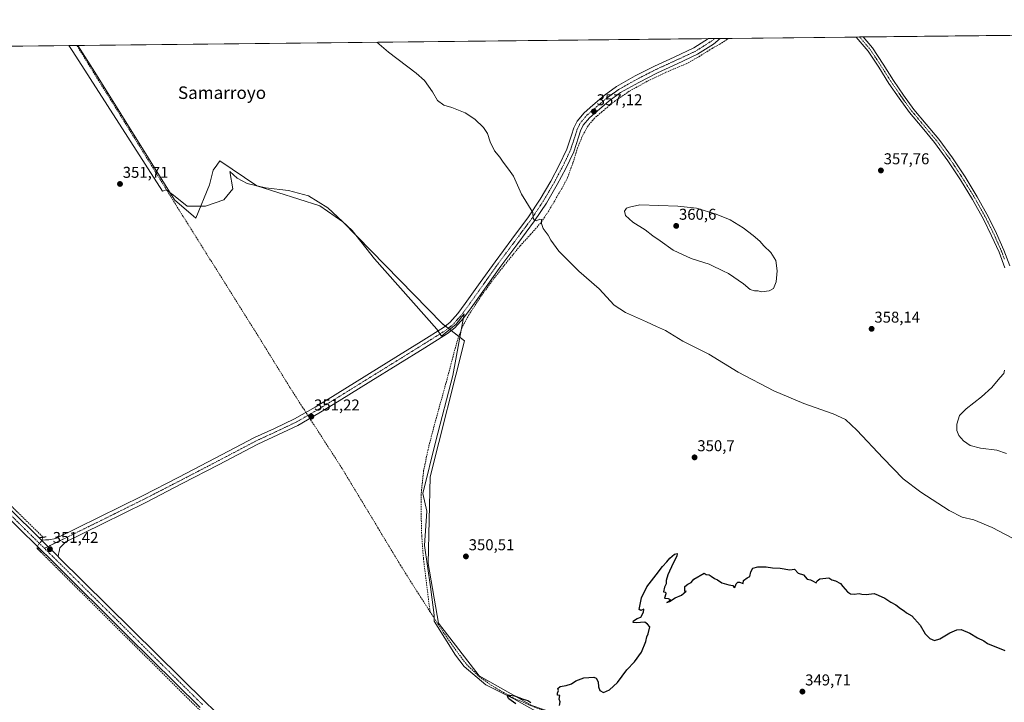
# Model space of a CAD drawing. Units: metres. Extents: x 573650 to 577107, y 4698748 to 4701099.
# Drawn here: x 575524 to 576152, y 4700663 to 4701099 of the extents above; entities that cross this region are included whole.
import ezdxf
from ezdxf.enums import TextEntityAlignment as Align

# ---------------------------------------------------------------- set-up
doc = ezdxf.new("R2010")
doc.units = ezdxf.units.M
doc.header["$MEASUREMENT"] = 0
for name, pattern in [('TRAZO_Y_PUNTO', [1, 0.5, -0.25, 0, -0.25]), ('TRAZOS2', [0.375, 0.25, -0.125]), ('TRAZOSX2', [1.5, 1, -0.5])]:
    doc.linetypes.add(name, pattern=pattern)
for name, color, linetype, lineweight in [('Camino', 19, 'Continuous', 0), ('Camino Cxs', 19, 'Continuous', 0), ('Camino eje', 39, 'TRAZO_Y_PUNTO', 13), ('Carátula', 7, 'Continuous', 5), ('Comarca CxS', 133, 'Continuous', 0), ('Comunidad Autónoma CxS', 142, 'Continuous', 0), ('Corriente artificial lineal', 5, 'TRAZOSX2', 13), ('Corriente artificial lineal oculto', 135, 'TRAZO_Y_PUNTO', 13), ('Cultivos herbáceos CxS', 92, 'Continuous', 0), ('Curva de nivel maestra', 36, 'Continuous', 30), ('Curva de nivel normal', 36, 'Continuous', 0), ('Espacio natural protegido', 2, 'Continuous', 13), ('Espacio natural protegido CxS', 2, 'Continuous', 0), ('Matorral', 135, 'Continuous', 0), ('Matorral CxS', 135, 'Continuous', 0), ('Municipio CxS', 142, 'Continuous', 0), ('Pista no pavimentada', 254, 'Continuous', 13), ('Pista no pavimentada Cxs', 254, 'Continuous', 0), ('Pista pavimentada eje', 135, 'TRAZO_Y_PUNTO', 0), ('Provincia CxS', 1, 'Continuous', 0), ('Puente lineal', 2, 'TRAZOS2', 0), ('Punto de cota en terreno', 7, 'Continuous', 0), ('Rótulo de punto de cota en terreno', 19, 'Continuous', 0), ('Texto cartográfico', 19, 'Continuous', 0)]:
    doc.layers.add(name, color=color, linetype=linetype, lineweight=lineweight)
doc.styles.add('Arial', font='txt', dxfattribs={"height": 0.2})

# ---------------------------------------------------------------- blocks, each defined once
blk = doc.blocks.new('*U153')
at = {"layer": 'Cultivos herbáceos CxS', "color": 92, "linetype": 'Continuous', "lineweight": 0}
blk.add_polyline3d([(576163.28, 4700608.87, 349.31), (576148.45, 4700590.64, 349.26), (576122.41, 4700547.56, 348.97), (575984.19, 4700614.83, 348.89), (575850.83, 4700660.89, 349.88), (575817.3, 4700679.76, 350.06), (575791.17, 4700713.33, 350.23), (575784.72, 4700751.41, 350.33), (575785.92, 4700806.8, 350.53), (575807.84, 4700893.68, 350.62), (575793.51, 4700904.64, 350.7), (575730.18, 4700969.67, 350.74), (575715.55, 4700979.79, 350.74), (575675.27, 4700992.6, 351.04), (575651.61, 4701008.58, 351.12), (575649.69, 4701005.83, 351.14), (575647.47, 4701002.66, 351.09), (575645.11, 4700993.2, 351.1), (575636.24, 4700971.9, 351.29), (575622.63, 4700983.73, 351), (575571.79, 4701065.26, 351.26), (575561.06, 4701082.24, 351.49), (577081.2, 4701098.68, 371.2)], dxfattribs=at)
blk = doc.blocks.new('*U157')
at = {"layer": 'Curva de nivel normal', "color": 36, "linetype": 'Continuous', "lineweight": 0}
blk.add_polyline3d([(575751.82, 4701084.3, 355), (575759.28, 4701077.93, 355), (575777.07, 4701064.61, 355), (575782.29, 4701059.84, 355), (575787.34, 4701052.55, 355), (575790.59, 4701047.03, 355), (575794.69, 4701044.17, 355), (575799.74, 4701042.65, 355), (575803.02, 4701041.29, 355), (575808.34, 4701039.26, 355), (575814.42, 4701035.26, 355), (575820.02, 4701029.77, 355), (575822.51, 4701026.12, 355), (575824.23, 4701020.6, 355), (575827.08, 4701014.89, 355), (575830.4, 4701010.83, 355), (575832.5, 4701007.63, 355), (575835.98, 4701003.2, 355), (575839.16, 4700998.73, 355), (575844.17, 4700987.3, 355), (575851.42, 4700975.64, 355), (575851.74, 4700971.97, 355), (575852.22, 4700970.81, 355), (575853.51, 4700970.29, 355), (575856.04, 4700971.26, 355), (575857.05, 4700971.02, 355), (575857.01, 4700968.56, 355), (575858.05, 4700965.27, 355), (575861.19, 4700961.06, 355), (575862.87, 4700957.84, 355), (575868.08, 4700950.98, 355), (575880.86, 4700938.18, 355), (575893.82, 4700926.75, 355), (575903.38, 4700916.38, 355), (575910.63, 4700911.62, 355), (575923.97, 4700905.87, 355), (575930.39, 4700902.71, 355), (575936.08, 4700900.13, 355), (575947.32, 4700893.47, 355), (575963.72, 4700885.11, 355), (575982.63, 4700873.55, 355), (576005.22, 4700861.8, 355), (576024.47, 4700853.72, 355), (576043.1, 4700847.02, 355), (576051.06, 4700843.31, 355), (576058.37, 4700836.62, 355), (576075.09, 4700818.62, 355), (576087.99, 4700805.62, 355), (576099.1, 4700796.96, 355), (576117.28, 4700785.21, 355), (576125.53, 4700781.14, 355), (576132.95, 4700779.25, 355), (576144.61, 4700774.36, 355), (576170.3, 4700760.96, 355)], dxfattribs=at)
blk = doc.blocks.new('5PATER')
at = {"layer": 'Carátula', "linetype": 'Continuous', "lineweight": 5}
h = blk.add_hatch(color=250, dxfattribs=at)
edge = h.paths.add_edge_path()
edge.add_ellipse((0, 0.01), major_axis=(-1.33, -1.34), ratio=0.999422, start_angle=0, end_angle=360)

msp = doc.modelspace()

# ---------------------------------------------------------------- linework, layer by layer
at = {"layer": 'Camino', "color": 19, "linetype": 'Continuous', "lineweight": 0}
for points in [[(575537.82, 4700766.3, 351.13), (575540.39, 4700766.65, 350.95), (575542.38, 4700766.65, 350.92), (575546.98, 4700767.35, 351.04), (575574.7, 4700780.96, 351.18), (575602.34, 4700794.68, 351.3), (575625.54, 4700806.6, 351.07), (575648.68, 4700818.62, 351.12), (575661.24, 4700825.23, 350.94), (575673.8, 4700831.85, 350.84), (575686.61, 4700837.76, 350.92), (575699.34, 4700843.81, 351.08), (575712.42, 4700851.37, 350.9), (575725.32, 4700859.24, 350.67), (575745.55, 4700871.78, 350.63), (575765.77, 4700884.33, 350.58), (575780.09, 4700893.22, 350.54), (575794.38, 4700902.18, 350.69), (575798.45, 4700905.33, 350.74), (575803.67, 4700911.12, 350.91), (575808.33, 4700917.41, 350.97), (575817.83, 4700930.8, 351.36), (575827.34, 4700944.16, 351.94), (575838.05, 4700958.48, 353.2), (575848.72, 4700972.84, 354.69), (575856.14, 4700984.06, 355.58), (575862.99, 4700995.68, 356.37), (575868.3, 4701005.77, 356.82), (575873.23, 4701016.04, 356.91), (575876.19, 4701025.02, 357.11), (575877.62, 4701029.54, 357.29), (575879.69, 4701033.83, 357.37), (575884.29, 4701039.29, 357.41), (575889.68, 4701044, 357.27), (575897.07, 4701050.34, 357.44), (575904.91, 4701056.03, 357.37), (575916.86, 4701062.76, 357.1), (575929.04, 4701068.96, 357.02), (575941.68, 4701074.76, 356.64), (575954.32, 4701080.67, 356.3), (575963.64, 4701086.59, 356.1)], [(575971.13, 4701086.68, 356.19), (575966.88, 4701083.11, 356.39), (575956.57, 4701076.57, 356.29), (575943.65, 4701070.53, 356.28), (575931.07, 4701064.76, 356.4), (575919.07, 4701058.64, 356.34), (575907.44, 4701052.1, 356.66), (575899.96, 4701046.67, 356.71), (575892.74, 4701040.47, 356.7), (575887.63, 4701036.01, 356.88), (575883.64, 4701031.27, 356.92), (575881.97, 4701027.82, 356.89), (575880.64, 4701023.58, 356.39), (575877.57, 4701014.29, 356.75), (575872.48, 4701003.67, 356.7), (575867.07, 4700993.41, 356.64), (575860.11, 4700981.59, 355.76), (575852.54, 4700970.15, 354.85), (575841.8, 4700955.68, 353.22), (575831.11, 4700941.41, 352.09), (575821.64, 4700928.1, 351.3), (575812.11, 4700914.67, 351.02), (575807.29, 4700908.15, 351.07), (575801.64, 4700901.89, 350.95), (575797.06, 4700898.35, 350.9), (575782.57, 4700889.26, 350.64), (575748.01, 4700867.81, 350.74), (575727.77, 4700855.26, 350.67), (575714.81, 4700847.36, 350.94), (575701.51, 4700839.68, 351.02), (575688.59, 4700833.53, 350.9), (575675.87, 4700827.66, 351.14), (575663.42, 4700821.1, 351.07), (575650.83, 4700814.47, 351.02), (575627.68, 4700802.45, 351.24), (575604.45, 4700790.51, 351.35), (575576.76, 4700776.77, 351.46), (575553.31, 4700765.26, 351.26), (575549.48, 4700761.47, 351.2), (575548.97, 4700759.16, 351.18), (575548.68, 4700757.51, 351.19), (575548.4, 4700755.87, 351.23)], [(575963.64, 4701086.59, 356.1), (575971.13, 4701086.68, 356.19)], [(576057.82, 4701087.61, 356.63), (576062.26, 4701087.66, 356.66)], [(576152.8, 4700940.23, 358.95), (576149.07, 4700950.24, 358.86), (576144.38, 4700960.68, 358.72), (576139.34, 4700970.98, 358.61), (576132.2, 4700983.87, 358.57), (576124.49, 4700996.45, 358.5), (576116.49, 4701008.53, 358.48), (576107.98, 4701020.26, 358.36), (576099.96, 4701029.77, 358.28), (576091.98, 4701039.33, 358.03), (576085.3, 4701048.61, 357.64), (576078.8, 4701058.02, 357.33), (576072.25, 4701068.39, 356.94), (576065.49, 4701078.62, 356.74), (576057.82, 4701087.61, 356.63), (576057.82, 4701087.61, 356.63)], [(576062.26, 4701087.66, 356.66), (576068.22, 4701080.68, 356.78), (576075.11, 4701070.24, 356.87), (576081.64, 4701059.9, 357.21), (576088.08, 4701050.57, 357.61), (576094.68, 4701041.42, 357.85), (576102.57, 4701031.97, 358.12), (576110.67, 4701022.36, 358.31), (576119.29, 4701010.47, 358.38), (576127.37, 4700998.28, 358.5), (576135.14, 4700985.59, 358.59), (576142.37, 4700972.55, 358.65), (576147.47, 4700962.13, 358.79), (576152.22, 4700951.54, 358.98), (576155.98, 4700941.47, 359.1)], [(575548.4, 4700755.87, 351.23), (575537.82, 4700766.3, 351.13)]]:
    msp.add_polyline3d(points, dxfattribs=at)
at = {"layer": 'Camino Cxs', "color": 19, "linetype": 'Continuous', "lineweight": 0}
msp.add_polyline3d([(575548.4, 4700755.87, 351.23), (575537.82, 4700766.3, 351.13), (575540.39, 4700766.65, 350.95), (575542.38, 4700766.65, 350.92), (575546.98, 4700767.35, 351.04), (575574.7, 4700780.96, 351.18), (575602.34, 4700794.68, 351.3), (575625.54, 4700806.6, 351.07), (575648.68, 4700818.62, 351.12), (575661.24, 4700825.23, 350.94), (575673.8, 4700831.85, 350.84), (575686.61, 4700837.76, 350.92), (575699.34, 4700843.81, 351.08), (575712.42, 4700851.37, 350.9), (575725.32, 4700859.24, 350.67), (575745.55, 4700871.78, 350.63), (575765.77, 4700884.33, 350.58), (575780.09, 4700893.22, 350.54), (575794.38, 4700902.18, 350.69), (575798.45, 4700905.33, 350.74), (575803.67, 4700911.12, 350.91), (575808.33, 4700917.41, 350.97), (575817.83, 4700930.8, 351.36), (575827.34, 4700944.16, 351.94), (575838.05, 4700958.48, 353.2), (575848.72, 4700972.84, 354.69), (575856.14, 4700984.06, 355.58), (575862.99, 4700995.68, 356.37), (575868.3, 4701005.77, 356.82), (575873.23, 4701016.04, 356.91), (575876.19, 4701025.02, 357.11), (575877.62, 4701029.54, 357.29), (575879.69, 4701033.83, 357.37), (575884.29, 4701039.29, 357.41), (575889.68, 4701044, 357.27), (575897.07, 4701050.34, 357.44), (575904.91, 4701056.03, 357.37), (575916.86, 4701062.76, 357.1), (575929.04, 4701068.96, 357.02), (575941.68, 4701074.76, 356.64), (575954.32, 4701080.67, 356.3), (575963.64, 4701086.59, 356.1), (575971.13, 4701086.68, 356.19), (575966.88, 4701083.11, 356.39), (575956.57, 4701076.57, 356.29), (575943.65, 4701070.53, 356.28), (575931.07, 4701064.76, 356.4), (575919.07, 4701058.64, 356.34), (575907.44, 4701052.1, 356.66), (575899.96, 4701046.67, 356.71), (575892.74, 4701040.47, 356.7), (575887.63, 4701036.01, 356.88), (575883.64, 4701031.27, 356.92), (575881.97, 4701027.82, 356.89), (575880.64, 4701023.58, 356.39), (575877.57, 4701014.29, 356.75), (575872.48, 4701003.67, 356.7), (575867.07, 4700993.41, 356.64), (575860.11, 4700981.59, 355.76), (575852.54, 4700970.15, 354.85), (575841.8, 4700955.68, 353.22), (575831.11, 4700941.41, 352.09), (575821.64, 4700928.1, 351.3), (575812.11, 4700914.67, 351.02), (575807.29, 4700908.15, 351.07), (575801.64, 4700901.89, 350.95), (575797.06, 4700898.35, 350.9), (575782.57, 4700889.26, 350.64), (575748.01, 4700867.81, 350.74), (575727.77, 4700855.26, 350.67), (575714.81, 4700847.36, 350.94), (575701.51, 4700839.68, 351.02), (575688.59, 4700833.53, 350.9), (575675.87, 4700827.66, 351.14), (575663.42, 4700821.1, 351.07), (575650.83, 4700814.47, 351.02), (575627.68, 4700802.45, 351.24), (575604.45, 4700790.51, 351.35), (575576.76, 4700776.77, 351.46), (575553.31, 4700765.26, 351.26), (575549.48, 4700761.47, 351.2), (575548.97, 4700759.16, 351.18), (575548.68, 4700757.51, 351.19), (575548.4, 4700755.87, 351.23)], close=True, dxfattribs=at)
msp.add_polyline3d([(576152.8, 4700940.23, 358.95), (576149.07, 4700950.24, 358.86), (576144.38, 4700960.68, 358.72), (576139.34, 4700970.98, 358.61), (576132.2, 4700983.87, 358.57), (576124.49, 4700996.45, 358.5), (576116.49, 4701008.53, 358.48), (576107.98, 4701020.26, 358.36), (576099.96, 4701029.77, 358.28), (576091.98, 4701039.33, 358.03), (576085.3, 4701048.61, 357.64), (576078.8, 4701058.02, 357.33), (576072.25, 4701068.39, 356.94), (576065.49, 4701078.62, 356.74), (576057.82, 4701087.61, 356.63), (576057.82, 4701087.61, 356.63), (576062.26, 4701087.66, 356.66), (576068.22, 4701080.68, 356.78), (576075.11, 4701070.24, 356.87), (576081.64, 4701059.9, 357.21), (576088.08, 4701050.57, 357.61), (576094.68, 4701041.42, 357.85), (576102.57, 4701031.97, 358.12), (576110.67, 4701022.36, 358.31), (576119.29, 4701010.47, 358.38), (576127.37, 4700998.28, 358.5), (576135.14, 4700985.59, 358.59), (576142.37, 4700972.55, 358.65), (576147.47, 4700962.13, 358.79), (576152.22, 4700951.54, 358.98), (576155.98, 4700941.47, 359.1)], dxfattribs=at)
at = {"layer": 'Camino eje', "color": 39, "linetype": 'TRAZO_Y_PUNTO', "lineweight": 13}
for points in [[(575967.9, 4701086.64, 356.22), (575965.27, 4701084.86, 356.35), (575960.11, 4701081.59, 356.23), (575955.45, 4701078.62, 356.55), (575942.67, 4701072.65, 356.59), (575930.06, 4701066.86, 356.76), (575924.06, 4701063.8, 356.85), (575917.97, 4701060.7, 356.77), (575912.15, 4701057.43, 356.84), (575906.18, 4701054.07, 357.02), (575898.52, 4701048.51, 357.02), (575894.82, 4701045.34, 357.01), (575891.21, 4701042.24, 356.96), (575888.66, 4701040.01, 357.02), (575885.96, 4701037.65, 357.16), (575881.67, 4701032.55, 357.15), (575880.63, 4701030.41, 357.13), (575879.8, 4701028.68, 357.11), (575879.08, 4701026.42, 356.92), (575878.42, 4701024.3, 356.79), (575876.94, 4701019.81, 356.86), (575875.4, 4701015.17, 356.73), (575872.86, 4701009.86, 356.66), (575870.39, 4701004.72, 356.8), (575867.74, 4700999.68, 356.52), (575865.03, 4700994.55, 356.51), (575861.55, 4700988.64, 356.18), (575858.13, 4700982.83, 355.73), (575850.63, 4700971.5, 354.81), (575845.26, 4700964.26, 353.98), (575839.93, 4700957.08, 353.26), (575834.58, 4700949.95, 352.53), (575829.23, 4700942.79, 352), (575819.74, 4700929.45, 351.32), (575810.22, 4700916.04, 351.02), (575807.89, 4700912.9, 350.94), (575805.48, 4700909.64, 351), (575802.87, 4700906.74, 350.89), (575800.05, 4700903.61, 350.85), (575795.72, 4700900.27, 350.77), (575781.33, 4700891.24, 350.55), (575746.78, 4700869.8, 350.73), (575726.55, 4700857.25, 350.66), (575720.1, 4700853.32, 350.79), (575713.62, 4700849.37, 350.97), (575707.08, 4700845.59, 350.92), (575700.43, 4700841.75, 351.11), (575693.97, 4700838.67, 351.15), (575687.6, 4700835.65, 350.96), (575674.84, 4700829.76, 351.11), (575662.33, 4700823.17, 351.26), (575649.76, 4700816.55, 351.16), (575638.19, 4700810.54, 351.2), (575626.61, 4700804.53, 351.32), (575615.01, 4700798.57, 351.5), (575603.4, 4700792.6, 351.51), (575589.55, 4700785.73, 351.36), (575575.73, 4700778.87, 351.55), (575539.66, 4700761.16, 351.29)], [(576060.04, 4701087.64, 356.65), (576060.04, 4701087.64, 356.65), (576063.88, 4701083.14, 356.72), (576066.86, 4701079.65, 356.76), (576070.3, 4701074.43, 356.81), (576073.68, 4701069.32, 356.9), (576080.22, 4701058.96, 357.25), (576086.69, 4701049.59, 357.58), (576089.99, 4701045.02, 357.76), (576093.33, 4701040.38, 357.92), (576101.27, 4701030.87, 358.18), (576109.33, 4701021.31, 358.33), (576113.64, 4701015.37, 358.37), (576117.89, 4701009.5, 358.42), (576121.93, 4701003.41, 358.51), (576125.93, 4700997.37, 358.51), (576129.79, 4700991.08, 358.56), (576133.67, 4700984.73, 358.58), (576137.24, 4700978.29, 358.63), (576140.86, 4700971.77, 358.65), (576145.93, 4700961.41, 358.78), (576148.27, 4700956.19, 358.84), (576150.65, 4700950.89, 358.94), (576152.53, 4700945.86, 358.98)]]:
    msp.add_polyline3d(points, dxfattribs=at)
at = {"layer": 'Comarca CxS', "color": 133, "linetype": 'Continuous', "lineweight": 0}
msp.add_polyline3d([(577106.72, 4698785.53, 375.43), (573679.68, 4698748.46, 415.76), (573655.28, 4701061.63, 396.72), (577081.2, 4701098.68, 371.2), (577106.72, 4698785.53, 375.43)], close=True, dxfattribs=at)
msp.add_polyline3d([(577106.72, 4698785.53, 375.43), (573679.68, 4698748.46, 415.76), (573655.28, 4701061.63, 396.72), (577081.2, 4701098.68, 371.2), (577106.72, 4698785.53, 375.43)], close=True, dxfattribs=at)
at = {"layer": 'Comunidad Autónoma CxS', "color": 142, "linetype": 'Continuous', "lineweight": 0}
msp.add_polyline3d([(577106.72, 4698785.53, 375.43), (573679.68, 4698748.46, 415.76), (573668.38, 4699820.07, 445.75), (573655.28, 4701061.63, 396.72), (574893.11, 4701075.02, 353.99), (575555.35, 4701082.18, 352), (577081.2, 4701098.68, 371.2), (577092.81, 4700046.1, 347.3), (577095.03, 4699845.22, 347.31), (577097.86, 4699588.75, 347.36), (577106.72, 4698785.53, 375.43)], close=True, dxfattribs=at)
msp.add_polyline3d([(577106.72, 4698785.53, 375.43), (573679.68, 4698748.46, 415.76), (573668.38, 4699820.07, 445.75), (573655.28, 4701061.63, 396.72), (574893.11, 4701075.02, 353.99), (575555.35, 4701082.18, 352), (577081.2, 4701098.68, 371.2), (577092.81, 4700046.1, 347.3), (577095.03, 4699845.22, 347.31), (577097.86, 4699588.75, 347.36), (577106.72, 4698785.53, 375.43)], close=True, dxfattribs=at)
at = {"layer": 'Corriente artificial lineal', "color": 5, "linetype": 'TRAZOSX2', "lineweight": 13}
for points in [[(575976.09, 4701086.73, 355.85), (575975.32, 4701085.95, 355.92), (575970.78, 4701083.03, 355.81), (575966.03, 4701080.35, 356.07), (575958, 4701075.35, 356.14), (575949.77, 4701070.69, 356.38), (575936.33, 4701065.06, 356.53), (575924.55, 4701059.35, 356.31), (575913.04, 4701053.03, 356.42), (575904.09, 4701046.86, 356.58), (575895.63, 4701039.97, 356.57), (575890.86, 4701035.81, 356.82), (575886.73, 4701031.01, 356.72), (575882.99, 4701024.14, 356.77), (575880.08, 4701016.93, 356.82), (575877.04, 4701007.25, 356.18), (575873.61, 4700997.73, 356.63), (575869.98, 4700990.87, 356.41), (575861.52, 4700976.48, 355.54), (575856.59, 4700969.06, 354.75), (575850.05, 4700961.59, 353.96), (575843.34, 4700954.28, 353.21), (575834.81, 4700943.8, 352.45), (575826.44, 4700933.16, 351.63), (575818.35, 4700922.1, 351.29), (575810.83, 4700910.56, 351.01), (575806.45, 4700902.48, 350.78), (575803.28, 4700893.93, 350.64), (575795.98, 4700866.53, 350.28), (575787.98, 4700837.61, 350.42), (575784.58, 4700824.31, 350.37), (575781.77, 4700810.79, 349.87), (575780.29, 4700797.16, 350.34), (575780.17, 4700783.53, 350.2), (575780.53, 4700769.01, 350), (575781.64, 4700754.53, 349.83), (575785.81, 4700720.72, 350.32)], [(575560.34, 4701082.23, 351.56), (575560.34, 4701082.23, 351.56), (575628.42, 4700972.78, 351.04), (575673.93, 4700900.2, 350.82), (575696.71, 4700863.33, 350.7), (575704.26, 4700851.59, 350.71), (575705.62, 4700849.48, 350.58), (575706.57, 4700847.99, 350.59)], [(575411.44, 4700893.28, 351.91), (575538.79, 4700768.25, 350.88)], [(575709.1, 4700844.06, 350.93), (575709.61, 4700843.26, 350.88), (575729.93, 4700811.81, 350.65), (575766.86, 4700750.57, 350.21), (575778.83, 4700731.57, 350.21), (575785.81, 4700720.72, 350.32)], [(575536.15, 4700760.02, 351.14), (575626.69, 4700669.8, 350.84), (575674.05, 4700623.34, 350.58), (575705.93, 4700590.82, 350.44), (575710.95, 4700585.95, 350.34)], [(575785.81, 4700720.72, 350.32), (575790.98, 4700712.68, 350.24), (575798.46, 4700701.55, 350.19), (575806.34, 4700690.66, 349.95), (575810.35, 4700685.83, 350.19), (575817.17, 4700679.36, 350.05), (575824.84, 4700673.77, 350.06), (575838.39, 4700665.88, 349.93), (575852.62, 4700659.69, 349.79), (575871.91, 4700652.85, 349.54)]]:
    msp.add_polyline3d(points, dxfattribs=at)
at = {"layer": 'Corriente artificial lineal oculto', "color": 135, "linetype": 'TRAZO_Y_PUNTO', "lineweight": 13}
for points in [[(575709.1, 4700844.06, 350.93), (575706.57, 4700847.99, 350.59)], [(575538.79, 4700768.25, 350.88), (575538.2, 4700766.35, 351.1), (575535.07, 4700762.37, 351.22), (575536.15, 4700760.02, 351.14)]]:
    msp.add_polyline3d(points, dxfattribs=at)
at = {"layer": 'Cultivos herbáceos CxS', "color": 92, "linetype": 'Continuous', "lineweight": 0}
for points in [[(575561.06, 4701082.24, 351.49), (575963.64, 4701086.59, 356.1), (575967.9, 4701086.64, 356.22), (575971.13, 4701086.68, 356.19), (575976.09, 4701086.73, 355.85), (576057.82, 4701087.61, 356.63), (576060.04, 4701087.64, 356.65), (576062.26, 4701087.66, 356.66), (576317.28, 4701090.42, 358.03), (576321.83, 4701090.47, 358.21), (576326.38, 4701090.52, 358.22), (576992.77, 4701097.72, 366.15), (577081.2, 4701098.68, 371.2), (577082.74, 4700958.82, 363.31)], [(575561.06, 4701082.24, 351.49), (575571.79, 4701065.26, 351.26), (575622.63, 4700983.73, 351), (575636.24, 4700971.9, 351.29), (575645.11, 4700993.2, 351.1), (575647.47, 4701002.66, 351.09), (575649.69, 4701005.83, 351.14), (575651.61, 4701008.58, 351.12), (575675.26, 4700992.61, 351.04), (575715.55, 4700979.79, 350.74), (575730.18, 4700969.67, 350.74), (575793.51, 4700904.64, 350.7), (575795.55, 4700903.08, 350.61), (575797.46, 4700901.62, 350.73), (575799.38, 4700900.15, 350.86), (575804.21, 4700896.45, 350.65), (575807.84, 4700893.68, 350.62), (575785.92, 4700806.81, 350.53), (575784.72, 4700751.41, 350.33), (575791.17, 4700713.33, 350.23), (575817.3, 4700679.76, 350.06), (575850.83, 4700660.89, 349.88)]]:
    msp.add_polyline3d(points, dxfattribs=at)
at = {"layer": 'Curva de nivel maestra', "color": 36, "linetype": 'Continuous', "lineweight": 30}
for points in [[(575868.53, 4700660.75, 350), (575868.88, 4700663.22, 350), (575868.32, 4700664.75, 350), (575868.72, 4700667.16, 350), (575867.31, 4700667.48, 350), (575867.11, 4700668.7, 350), (575867.88, 4700670.39, 350), (575867.53, 4700671.56, 350), (575868.91, 4700672.93, 350), (575872.78, 4700673.48, 350), (575876.11, 4700674.7, 350), (575878.85, 4700676.59, 350), (575883.94, 4700678.44, 350), (575890.47, 4700678.88, 350), (575891.85, 4700678.17, 350), (575893.14, 4700675.92, 350), (575893.41, 4700672.74, 350), (575894.29, 4700670.36, 350), (575896.62, 4700669.03, 350), (575900.5, 4700670.88, 350), (575905.6, 4700675.59, 350), (575911.58, 4700683.52, 350), (575916.38, 4700688.66, 350), (575920.79, 4700694.86, 350), (575923.69, 4700701.59, 350), (575924.14, 4700704.59, 350), (575925.03, 4700706.59, 350), (575926.25, 4700711, 350), (575924.77, 4700712.69, 350), (575923, 4700714.04, 350), (575917.5, 4700713.56, 350), (575915.5, 4700713.72, 350), (575915.8, 4700714.76, 350), (575918.16, 4700716.26, 350), (575920.33, 4700717.26, 350), (575922.06, 4700720.32, 350), (575922.26, 4700722.28, 350), (575920.51, 4700721.5, 350), (575919.44, 4700722.14, 350), (575920.74, 4700729.59, 350), (575924.32, 4700736.58, 350), (575930.21, 4700744.14, 350), (575934.25, 4700749.47, 350), (575937.04, 4700752.47, 350), (575938.84, 4700754.83, 350), (575941.91, 4700757.49, 350), (575943.57, 4700757.8, 350), (575943.46, 4700756.16, 350), (575941.02, 4700751.68, 350), (575937.55, 4700744.3, 350), (575936.55, 4700740.68, 350), (575936.66, 4700738.58, 350), (575935.5, 4700736.25, 350), (575934.84, 4700733.38, 350), (575936.08, 4700733.09, 350), (575936.35, 4700732.05, 350), (575935.42, 4700729.38, 350), (575937.88, 4700729.1, 350), (575939.22, 4700728.47, 350), (575938.22, 4700727.26, 350), (575937, 4700726.67, 350), (575938.66, 4700727.17, 350), (575942.33, 4700729.59, 350), (575946.33, 4700731.17, 350), (575949.33, 4700733.7, 350), (575948.56, 4700733.6, 350), (575948.56, 4700736.81, 350), (575950.5, 4700738.33, 350), (575952.63, 4700739.44, 350), (575954.33, 4700741.51, 350), (575960.76, 4700745.19, 350), (575962.22, 4700744.48, 350), (575964.04, 4700744.3, 350), (575965.35, 4700743.28, 350), (575967.36, 4700741.96, 350), (575969.4, 4700741, 350), (575972.12, 4700739.05, 350), (575976.53, 4700737.79, 350), (575979.06, 4700737.49, 350), (575979.84, 4700736.35, 350), (575980.34, 4700736.14, 350), (575981.21, 4700738.42, 350), (575982.28, 4700739.45, 350), (575983.4, 4700739.5, 350), (575985.76, 4700738.69, 350), (575985.93, 4700740.69, 350), (575988.2, 4700742.25, 350), (575989.99, 4700743.25, 350), (575990.55, 4700746.25, 350), (575991.89, 4700748.42, 350), (575995.01, 4700749.41, 350), (576000.52, 4700749.29, 350), (576004.53, 4700748.79, 350), (576009.29, 4700748.55, 350), (576015.46, 4700747.38, 350), (576018.56, 4700747.82, 350), (576020.77, 4700745.37, 350), (576024.23, 4700744.15, 350), (576026.52, 4700741.45, 350), (576028.82, 4700741.08, 350), (576030.04, 4700740.3, 350), (576032.3, 4700739.15, 350), (576032.99, 4700740.46, 350), (576034.6, 4700741.61, 350), (576040.5, 4700742.42, 350), (576042.4, 4700740.99, 350), (576044.7, 4700740.3, 350), (576047.98, 4700738.79, 350), (576049.3, 4700736.75, 350), (576050.91, 4700735.14, 350), (576052.44, 4700733.27, 350), (576054.32, 4700732.1, 350), (576056.65, 4700731.87, 350), (576059.84, 4700732.3, 350), (576061.59, 4700731.87, 350), (576064.17, 4700731.78, 350), (576069.29, 4700732.24, 350), (576071.89, 4700731.31, 350), (576076.09, 4700729.26, 350), (576079.99, 4700726.74, 350), (576083.19, 4700725.14, 350), (576086.22, 4700722.84, 350), (576088.62, 4700721.23, 350), (576090.08, 4700720.02, 350), (576093.42, 4700718.04, 350), (576098.84, 4700712.12, 350), (576101.99, 4700706.6, 350), (576104.89, 4700703.51, 350), (576107.83, 4700702.4, 350), (576111.25, 4700703.28, 350), (576117.64, 4700707.27, 350), (576122.13, 4700709.16, 350), (576124.91, 4700709.32, 350), (576130.5, 4700707.09, 350), (576135.34, 4700704.11, 350), (576139.38, 4700702, 350), (576141.69, 4700700.31, 350), (576152.85, 4700695.85, 350)], [(575840.66, 4700661.93, 350), (575836.17, 4700664.96, 350), (575835.34, 4700666.59, 350), (575836.61, 4700667.5, 350), (575839.84, 4700666.95, 350), (575845.26, 4700664.83, 350), (575848.23, 4700664.1, 350), (575850.13, 4700662.68, 350)]]:
    msp.add_polyline3d(points, dxfattribs=at)
at = {"layer": 'Curva de nivel normal', "color": 36, "linetype": 'Continuous', "lineweight": 0}
for points in [[(575997.36, 4700924.82, 360), (576002.43, 4700925.5, 360), (576005.16, 4700927.06, 360), (576006.85, 4700931.24, 360), (576007.42, 4700938.32, 360), (576006.5, 4700944.85, 360), (576003.39, 4700949.96, 360), (575998.96, 4700954.2, 360), (575996.29, 4700957.2, 360), (575992.21, 4700960.96, 360), (575985.8, 4700965.75, 360), (575977.37, 4700970.79, 360), (575968.6, 4700974.51, 360), (575956.03, 4700978.26, 360), (575944, 4700979.64, 360), (575919.87, 4700980.56, 360), (575913.1, 4700979.03, 360), (575911.22, 4700978.36, 360), (575909.97, 4700976.47, 360), (575910.55, 4700973.71, 360), (575915.2, 4700969.41, 360), (575923.1, 4700964.5, 360), (575928.11, 4700960.67, 360), (575932.78, 4700957.47, 360), (575940.95, 4700951.58, 360), (575952.6, 4700946.22, 360), (575963.97, 4700942.54, 360), (575967.86, 4700940.71, 360), (575970.22, 4700939.69, 360), (575972.7, 4700938.24, 360), (575976.4, 4700936.58, 360), (575985.9, 4700930.12, 360), (575990.12, 4700926.49, 360), (575993.05, 4700925.51, 360), (575995.32, 4700925.53, 360), (575997.36, 4700924.82, 360)], [(576153.87, 4700821.74, 360), (576147.64, 4700823.89, 360), (576137.33, 4700825.16, 360), (576130.72, 4700826.89, 360), (576126.46, 4700829.75, 360), (576123.44, 4700833.22, 360), (576122.06, 4700836.32, 360), (576122.12, 4700840.45, 360), (576123.92, 4700845.9, 360), (576128.05, 4700850.28, 360), (576137.9, 4700857.8, 360), (576144.46, 4700863.87, 360), (576149.64, 4700870, 360), (576152.05, 4700872.72, 360), (576152.6, 4700874.86, 360)]]:
    msp.add_polyline3d(points, dxfattribs=at)
at = {"layer": 'Espacio natural protegido', "color": 2, "linetype": 'Continuous', "lineweight": 13}
msp.add_polyline3d([(575555.35, 4701082.18, 352), (575557.85, 4701078.41, 351.83), (575615, 4700989.19, 351.12), (575617.38, 4700990.06, 351.02), (575622.01, 4700986.57, 351.25), (575630.77, 4700979.63, 351.44), (575642.43, 4700979.63, 351.25), (575654.1, 4700983.65, 351.14), (575659.94, 4700990.59, 351.12), (575658.02, 4701001.85, 351.17), (575662.69, 4700997.47, 351.11), (575669.07, 4700994.09, 351.07), (575680.78, 4700991.28, 350.97), (575695.4, 4700989.66, 350.85), (575708.25, 4700986.22, 350.82), (575720.65, 4700978.59, 350.77), (575736.03, 4700964.03, 350.78), (575750.31, 4700946.03, 350.76), (575790.08, 4700901.03, 350.73), (575793.16, 4700896.71, 350.72), (575802.5, 4700904.28, 350.94), (575807.61, 4700910.97, 351), (575800.46, 4700871.59, 350.57), (575789.59, 4700829.78, 350.33), (575781.3, 4700796.16, 350.27), (575783.86, 4700784.85, 350.44), (575782.2, 4700762.99, 350.11), (575786.08, 4700736.66, 350.36), (575788.38, 4700718.51, 350.37), (575788.48, 4700714.6, 350.36), (575802.17, 4700692.84, 350.06), (575807.7, 4700685.66, 350.18), (575821.53, 4700674.09, 350.14), (575839.4, 4700665.16, 349.9), (575861.75, 4700652.53, 349.72)], dxfattribs=at)
at = {"layer": 'Espacio natural protegido CxS', "color": 2, "linetype": 'Continuous', "lineweight": 0}
msp.add_polyline3d([(574893.11, 4701075.02, 353.99), (575555.35, 4701082.18, 352), (575557.85, 4701078.41, 351.83), (575557.85, 4701078.41, 351.83), (575615, 4700989.19, 351.12), (575617.38, 4700990.06, 351.02), (575622.01, 4700986.57, 351.25), (575630.77, 4700979.63, 351.44), (575642.43, 4700979.63, 351.25), (575654.1, 4700983.65, 351.14), (575659.94, 4700990.59, 351.12), (575658.02, 4701001.85, 351.17), (575662.69, 4700997.47, 351.11), (575669.07, 4700994.09, 351.07), (575680.78, 4700991.28, 350.97), (575695.4, 4700989.66, 350.85), (575708.25, 4700986.22, 350.82), (575720.65, 4700978.59, 350.77), (575736.03, 4700964.03, 350.78), (575750.31, 4700946.03, 350.76), (575790.08, 4700901.03, 350.73), (575793.16, 4700896.71, 350.72), (575802.5, 4700904.28, 350.94), (575807.61, 4700910.97, 351), (575800.46, 4700871.59, 350.57), (575789.59, 4700829.78, 350.33), (575781.3, 4700796.16, 350.27), (575783.86, 4700784.85, 350.44), (575782.2, 4700762.99, 350.11), (575786.08, 4700736.66, 350.36), (575788.38, 4700718.51, 350.37), (575788.48, 4700714.6, 350.36), (575802.17, 4700692.84, 350.06), (575807.7, 4700685.66, 350.18), (575821.53, 4700674.09, 350.14), (575839.4, 4700665.16, 349.9), (575861.75, 4700652.53, 349.72)], dxfattribs=at)
msp.add_polyline3d([(574893.11, 4701075.02, 353.99), (575555.35, 4701082.18, 352), (575557.85, 4701078.41, 351.83), (575557.85, 4701078.41, 351.83), (575615, 4700989.19, 351.12), (575617.38, 4700990.06, 351.02), (575622.01, 4700986.57, 351.25), (575630.77, 4700979.63, 351.44), (575642.43, 4700979.63, 351.25), (575654.1, 4700983.65, 351.14), (575659.94, 4700990.59, 351.12), (575658.02, 4701001.85, 351.17), (575662.69, 4700997.47, 351.11), (575669.07, 4700994.09, 351.07), (575680.78, 4700991.28, 350.97), (575695.4, 4700989.66, 350.85), (575708.25, 4700986.22, 350.82), (575720.65, 4700978.59, 350.77), (575736.03, 4700964.03, 350.78), (575750.31, 4700946.03, 350.76), (575790.08, 4700901.03, 350.73), (575793.16, 4700896.71, 350.72), (575802.5, 4700904.28, 350.94), (575807.61, 4700910.97, 351), (575800.46, 4700871.59, 350.57), (575789.59, 4700829.78, 350.33), (575781.3, 4700796.16, 350.27), (575783.86, 4700784.85, 350.44), (575782.2, 4700762.99, 350.11), (575786.08, 4700736.66, 350.36), (575788.38, 4700718.51, 350.37), (575788.48, 4700714.6, 350.36), (575802.17, 4700692.84, 350.06), (575807.7, 4700685.66, 350.18), (575821.53, 4700674.09, 350.14), (575839.4, 4700665.16, 349.9), (575861.75, 4700652.53, 349.72)], dxfattribs=at)
at = {"layer": 'Matorral', "color": 135, "linetype": 'Continuous', "lineweight": 0}
for points in [[(575214.49, 4701078.49, 352.79), (575216.32, 4701078.51, 352.97), (575219.67, 4701078.55, 352.73), (575560.34, 4701082.23, 351.56), (575561.06, 4701082.24, 351.49)], [(575561.06, 4701082.24, 351.49), (575571.79, 4701065.26, 351.26), (575622.63, 4700983.73, 351), (575636.24, 4700971.9, 351.29), (575645.11, 4700993.2, 351.1), (575647.47, 4701002.66, 351.09), (575649.69, 4701005.83, 351.14), (575651.61, 4701008.58, 351.12), (575675.26, 4700992.61, 351.04), (575715.55, 4700979.79, 350.74), (575730.18, 4700969.67, 350.74), (575793.51, 4700904.64, 350.7), (575795.55, 4700903.08, 350.61), (575797.46, 4700901.62, 350.73), (575799.38, 4700900.15, 350.86), (575804.21, 4700896.45, 350.65), (575807.84, 4700893.68, 350.62), (575785.92, 4700806.81, 350.53), (575784.72, 4700751.41, 350.33), (575791.17, 4700713.33, 350.23), (575817.3, 4700679.76, 350.06), (575850.83, 4700660.89, 349.88)]]:
    msp.add_polyline3d(points, dxfattribs=at)
at = {"layer": 'Matorral CxS', "color": 135, "linetype": 'Continuous', "lineweight": 0}
msp.add_polyline3d([(575214.49, 4701078.49, 352.79), (575561.06, 4701082.24, 351.49), (575571.79, 4701065.26, 351.26), (575622.63, 4700983.73, 351), (575636.24, 4700971.9, 351.29), (575645.11, 4700993.2, 351.1), (575647.47, 4701002.66, 351.09), (575649.69, 4701005.83, 351.14), (575651.61, 4701008.58, 351.12), (575675.27, 4700992.6, 351.04), (575715.55, 4700979.79, 350.74), (575730.18, 4700969.67, 350.74), (575793.51, 4700904.64, 350.7), (575807.84, 4700893.68, 350.62), (575785.92, 4700806.8, 350.53), (575784.72, 4700751.41, 350.33), (575791.17, 4700713.33, 350.23), (575817.3, 4700679.76, 350.06), (575850.83, 4700660.89, 349.88)], dxfattribs=at)
at = {"layer": 'Municipio CxS', "color": 142, "linetype": 'Continuous', "lineweight": 0}
msp.add_polyline3d([(573655.28, 4701061.63, 396.72), (577081.2, 4701098.68, 371.2), (577095.03, 4699845.22, 347.31)], dxfattribs=at)
msp.add_polyline3d([(573655.28, 4701061.63, 396.72), (577081.2, 4701098.68, 371.2), (577095.03, 4699845.22, 347.31)], dxfattribs=at)
at = {"layer": 'Pista no pavimentada', "color": 254, "linetype": 'Continuous', "lineweight": 13}
for points in [[(575219.67, 4701078.55, 352.73), (575225.55, 4701072.78, 352.7), (575257.41, 4701042.28, 352.64), (575289.31, 4701011.71, 352.53), (575323.49, 4700977.63, 352.34), (575357.61, 4700943.59, 352.24), (575390.23, 4700911.8, 352.03), (575422.82, 4700879.92, 351.91), (575453.42, 4700849.63, 351.71), (575484.01, 4700819.37, 351.55), (575516.46, 4700787.38, 351.22), (575537.82, 4700766.3, 351.13)], [(575639.14, 4700659.45, 350.86), (575592.36, 4700705.72, 351.02), (575545.58, 4700752, 351.18), (575513.14, 4700784, 351.3), (575480.68, 4700816, 351.61), (575450.09, 4700846.26, 351.74), (575419.5, 4700876.54, 351.97), (575414.65, 4700881.28, 352.14)], [(575548.4, 4700755.87, 351.23), (575537.82, 4700766.3, 351.13)], [(575548.4, 4700755.87, 351.23), (575548.91, 4700755.37, 351.2), (575595.69, 4700709.09, 351.07), (575642.43, 4700662.86, 350.92), (575653.07, 4700652.62, 350.83)]]:
    msp.add_polyline3d(points, dxfattribs=at)
at = {"layer": 'Pista no pavimentada Cxs', "color": 254, "linetype": 'Continuous', "lineweight": 0}
for points in [[(575639.14, 4700659.45, 350.86), (575592.36, 4700705.72, 351.02), (575545.58, 4700752, 351.18), (575513.14, 4700784, 351.3)], [(575516.46, 4700787.38, 351.22), (575537.82, 4700766.3, 351.13), (575537.82, 4700766.3, 351.13), (575548.4, 4700755.87, 351.23), (575548.91, 4700755.37, 351.2), (575595.69, 4700709.09, 351.07), (575642.43, 4700662.86, 350.92), (575653.07, 4700652.62, 350.83)]]:
    msp.add_polyline3d(points, dxfattribs=at)
at = {"layer": 'Pista pavimentada eje', "color": 135, "linetype": 'TRAZO_Y_PUNTO', "lineweight": 0}
for points in [[(575409.26, 4700889.87, 352.17), (575421.16, 4700878.23, 352.08), (575451.76, 4700847.95, 351.88), (575482.35, 4700817.69, 351.69), (575514.8, 4700785.69, 351.34), (575525.48, 4700775.15, 351.33), (575539.66, 4700761.16, 351.29)], [(575539.66, 4700761.16, 351.29), (575547.12, 4700753.81, 351.3), (575594.03, 4700707.41, 351.1), (575640.79, 4700661.16, 350.94)]]:
    msp.add_polyline3d(points, dxfattribs=at)
at = {"layer": 'Provincia CxS', "color": 1, "linetype": 'Continuous', "lineweight": 0}
msp.add_polyline3d([(577106.72, 4698785.53, 375.43), (573679.68, 4698748.46, 415.76), (573668.38, 4699820.07, 445.75), (573655.28, 4701061.63, 396.72), (577081.2, 4701098.68, 371.2), (577095.03, 4699845.22, 347.31), (577106.72, 4698785.53, 375.43)], close=True, dxfattribs=at)
msp.add_polyline3d([(577106.72, 4698785.53, 375.43), (573679.68, 4698748.46, 415.76), (573668.38, 4699820.07, 445.75), (573655.28, 4701061.63, 396.72), (577081.2, 4701098.68, 371.2), (577095.03, 4699845.22, 347.31), (577106.72, 4698785.53, 375.43)], close=True, dxfattribs=at)
at = {"layer": 'Puente lineal', "color": 2, "linetype": 'TRAZOS2', "lineweight": 0}
for points in [[(575536.81, 4700767.98, 351.42), (575540.77, 4700768.52, 350.94)], [(575537.57, 4700758.61, 351.24), (575534.73, 4700761.42, 351.22)]]:
    msp.add_polyline3d(points, dxfattribs=at)

# ---------------------------------------------------------------- block references
at = {"layer": 'Cultivos herbáceos CxS', "color": 92, "linetype": 'Continuous', "lineweight": 0}
msp.add_blockref('*U153', (0, 0), dxfattribs=at)
at = {"layer": 'Curva de nivel normal', "color": 36, "linetype": 'Continuous', "lineweight": 0}
msp.add_blockref('*U157', (0, 0), dxfattribs=at)
at = {"layer": 'Punto de cota en terreno', "linetype": 'Continuous', "lineweight": 0}
for p in [(575890.47, 4701040.11, 357.12), (576073.69, 4701002.43, 357.76), (575587.9, 4700993.78, 351.71), (575943, 4700967, 360.6), (576067.74, 4700901.31, 358.14), (575710.05, 4700845.24, 351.22), (575954.72, 4700819.22, 350.7), (575543.19, 4700760.63, 351.42), (575808.76, 4700755.99, 350.51), (576023.56, 4700669.67, 349.71)]:
    msp.add_blockref('5PATER', p, dxfattribs=at)

# ---------------------------------------------------------------- texts
at = {"layer": 'Rótulo de punto de cota en terreno', "color": 19, "linetype": 'Continuous', "lineweight": 0, "style": 'Arial'}
for s, p in [('357,12', (575892.23, 4701041.87)), ('357,76', (576075.45, 4701004.19)), ('351,71', (575589.66, 4700995.54)), ('360,6', (575944.76, 4700968.76)), ('358,14', (576069.5, 4700903.07)), ('351,22', (575711.81, 4700847)), ('350,7', (575956.48, 4700820.98)), ('351,42', (575544.95, 4700762.39)), ('350,51', (575810.52, 4700757.75)), ('349,71', (576025.32, 4700671.43))]:
    msp.add_text(s, height=7, dxfattribs=at).set_placement(p, align=Align.BOTTOM_LEFT)
at = {"layer": 'Texto cartográfico', "color": 19, "linetype": 'Continuous', "lineweight": 0, "style": 'Arial'}
msp.add_text('Samarroyo', height=8, dxfattribs=at).set_placement((575653.05, 4701052.07), align=Align.MIDDLE_CENTER)

doc.saveas('drawing.dxf')
